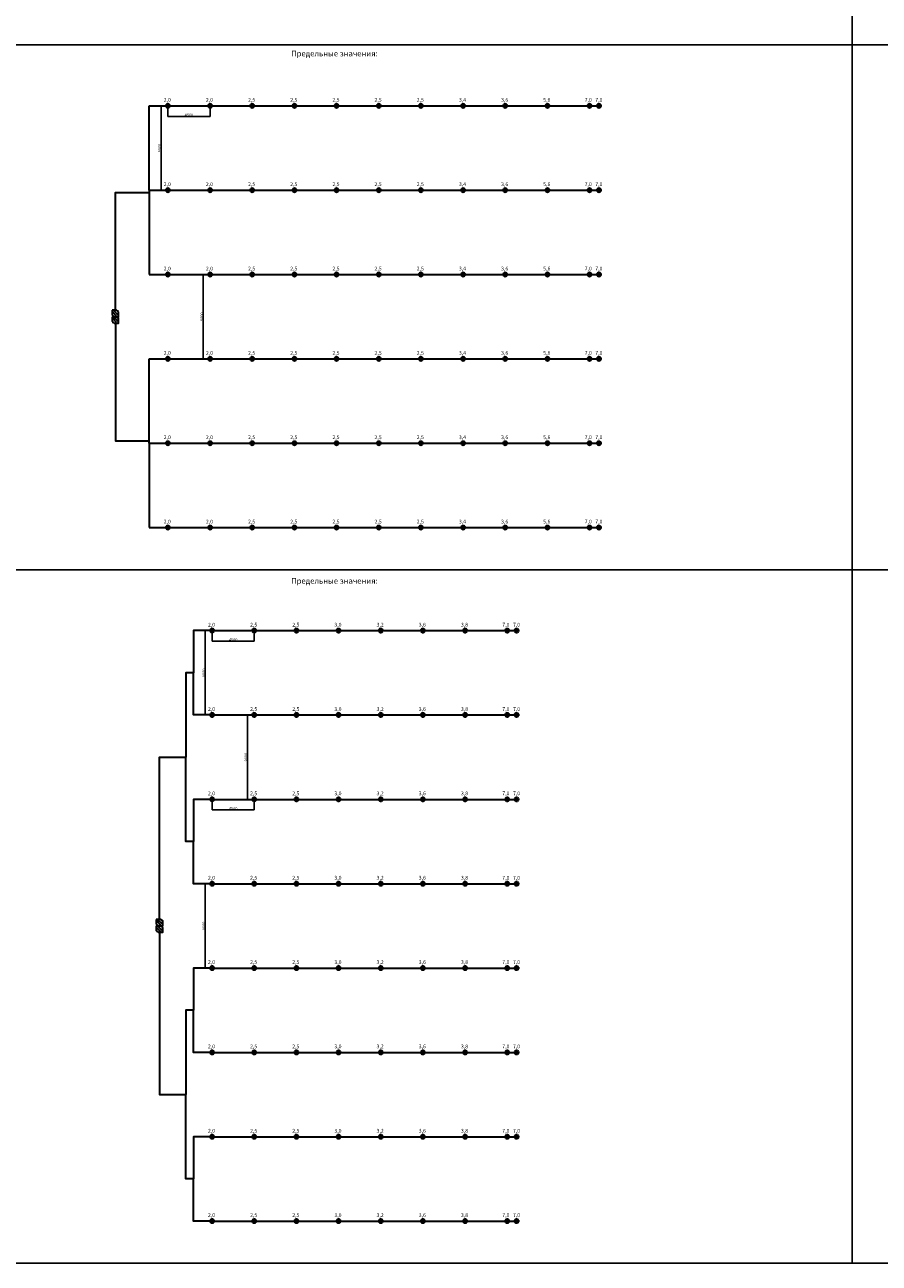
# Model space of a CAD drawing. Units: millimetres. Extents: x 1060057 to 5380229, y 110763 to 337193.
# Drawn here: x 1151243 to 1242429, y 110763 to 242913 of the extents above; entities that cross this region are included whole.
import ezdxf

# ---------------------------------------------------------------- set-up
doc = ezdxf.new("R2010")
doc.units = ezdxf.units.MM
doc.layers.add('~TITANUS_AF', color=7, linetype='Continuous', lineweight=30, true_color=0xff6b6b)
doc.layers.add('~TITANUS_DM-TP-10-L', color=1, linetype='Continuous', lineweight=30)
doc.layers.add('~Wagner Titanus', color=1, linetype='Continuous', lineweight=30)
doc.styles.add('GOST A', font='txt', dxfattribs={"height": 120})
doc.styles.get("Standard").update_dxf_attribs({"font": 'arial.ttf'})
doc.dimstyles.new('ISO-25', dxfattribs={"dimtxt": 2.5, "dimasz": 2.5, "dimexe": 1.25, "dimexo": 0.625, "dimtad": 1, "dimtxsty": 'Standard', "dimcen": 2.5, "dimadec": 0, "dimazin": 0, "dimtfac": 1, "dimtmove": 0, "dimatfit": 3, "dimfxl": 1, "dimarcsym": 0})

# ---------------------------------------------------------------- blocks, each defined once
blk = doc.blocks.new('DM-TP-10-L')
at = {"layer": '~TITANUS_DM-TP-10-L'}
h = blk.add_hatch(color=1, dxfattribs=at)
h.paths.add_polyline_path([(0, 350), (0, 245), (105, 350)])
h.paths.add_polyline_path([(245, 0), (350, 0), (350, 105)])
at = {"layer": '~TITANUS_DM-TP-10-L', "color": 1}
for p, q in [((0, 245), (105, 350)), ((245, 315), (35, 105)), ((315, 245), (105, 35)), ((245, 0), (350, 105))]:
    blk.add_line(p, q, dxfattribs=at)
at = {"layer": '~TITANUS_DM-TP-10-L', "color": 1, "const_width": 7, "flags": 128}
blk.add_lwpolyline([(350, 0), (0, 0), (0, 350), (350, 350)], close=True, dxfattribs=at)
at = {"layer": '~TITANUS_DM-TP-10-L', "color": 1}
blk.add_lwpolyline([(0, 0), (245, 0), (350, 105), (350, 350), (105, 350), (0, 245), (0, 0)], dxfattribs=at)
at = {"layer": '~TITANUS_DM-TP-10-L', "color": 1, "flags": 128}
for points in [[(245, 315, 0, 70, 0), (192.5, 262.5, 35, 35, 0)], [(315, 245, 0, 70, 0), (262.5, 192.5, 35, 35, 0)]]:
    blk.add_lwpolyline(points, format="xyseb", dxfattribs=at)
blk = doc.blocks.new('AF(схематично)')
at = {"layer": '~TITANUS_AF', "lineweight": 40}
for p, q in [((-88, 88), (88, -88)), ((-88, -88), (88, 88))]:
    blk.add_line(p, q, dxfattribs=at)
blk.add_circle((0, 0), 100, dxfattribs=at)
blk = doc.blocks.new('*D1488')
at = {"layer": 'Defpoints', "color": 0, "transparency": 16777216}
for p in [(1171233, 178263), (1175733, 178263), (1175733, 177135)]:
    blk.add_point(p, dxfattribs=at)
at = {"layer": '~Wagner Titanus', "color": 0, "lineweight": -2, "transparency": 16777216}
for p, q in [((1171233, 178262), (1171233, 177134)), ((1171236, 177135), (1175731, 177135)), ((1175733, 178262), (1175733, 177134))]:
    blk.add_line(p, q, dxfattribs=at)
at = {"layer": '~Wagner Titanus', "color": 0, "transparency": 16777216}
for points in [[(1171236, 177136), (1171236, 177135), (1171233, 177135)], [(1175731, 177136), (1175731, 177135), (1175733, 177135)]]:
    blk.add_solid(points, dxfattribs=at)
at = {"layer": '~Wagner Titanus', "color": 0, "transparency": 16777216, "insert": (1173483, 177286), "char_height": 120, "attachment_point": 5, "style": 'GOST A'}
blk.add_mtext('{\\H2.5x;4500}', dxfattribs=at)
blk = doc.blocks.new('*D1489')
at = {"layer": 'Defpoints', "color": 0, "transparency": 16777216}
for p in [(1171233, 151263), (1170505, 142263), (1171233, 142263)]:
    blk.add_point(p, dxfattribs=at)
at = {"layer": '~Wagner Titanus', "color": 0, "lineweight": -2, "transparency": 16777216}
for p, q in [((1171233, 151263), (1170504, 151263)), ((1170505, 151260), (1170505, 142265)), ((1171233, 142263), (1170504, 142263))]:
    blk.add_line(p, q, dxfattribs=at)
at = {"layer": '~Wagner Titanus', "color": 0, "transparency": 16777216}
for points in [[(1170504, 151260), (1170505, 151260), (1170505, 151263)], [(1170504, 142265), (1170505, 142265), (1170505, 142263)]]:
    blk.add_solid(points, dxfattribs=at)
at = {"layer": '~Wagner Titanus', "color": 0, "transparency": 16777216, "insert": (1170354, 146763), "char_height": 120, "attachment_point": 5, "rotation": 90, "style": 'GOST A'}
blk.add_mtext('{\\H2.5x;9000}', dxfattribs=at)
blk = doc.blocks.new('*D1490')
at = {"layer": 'Defpoints', "color": 0, "transparency": 16777216}
for p in [(1171233, 160263), (1175733, 160263), (1175733, 159135)]:
    blk.add_point(p, dxfattribs=at)
at = {"layer": '~Wagner Titanus', "color": 0, "lineweight": -2, "transparency": 16777216}
for p, q in [((1171233, 160262), (1171233, 159134)), ((1175733, 160262), (1175733, 159134)), ((1171236, 159135), (1175731, 159135))]:
    blk.add_line(p, q, dxfattribs=at)
at = {"layer": '~Wagner Titanus', "color": 0, "transparency": 16777216}
for points in [[(1171236, 159136), (1171236, 159135), (1171233, 159135)], [(1175731, 159136), (1175731, 159135), (1175733, 159135)]]:
    blk.add_solid(points, dxfattribs=at)
at = {"layer": '~Wagner Titanus', "color": 0, "transparency": 16777216, "insert": (1173483, 159286), "char_height": 120, "attachment_point": 5, "style": 'GOST A'}
blk.add_mtext('{\\H2.5x;4500}', dxfattribs=at)
blk = doc.blocks.new('*D1491')
at = {"layer": 'Defpoints', "color": 0, "transparency": 16777216}
for p in [(1175733, 169263), (1175005, 160263), (1175733, 160263)]:
    blk.add_point(p, dxfattribs=at)
at = {"layer": '~Wagner Titanus', "color": 0, "lineweight": -2, "transparency": 16777216}
for p, q in [((1175733, 169263), (1175004, 169263)), ((1175005, 169260), (1175005, 160265)), ((1175733, 160263), (1175004, 160263))]:
    blk.add_line(p, q, dxfattribs=at)
at = {"layer": '~Wagner Titanus', "color": 0, "transparency": 16777216}
for points in [[(1175004, 169260), (1175005, 169260), (1175005, 169263)], [(1175004, 160265), (1175005, 160265), (1175005, 160263)]]:
    blk.add_solid(points, dxfattribs=at)
at = {"layer": '~Wagner Titanus', "color": 0, "transparency": 16777216, "insert": (1174854, 164763), "char_height": 120, "attachment_point": 5, "rotation": 90, "style": 'GOST A'}
blk.add_mtext('{\\H2.5x;9000}', dxfattribs=at)
blk = doc.blocks.new('*D1492')
at = {"layer": 'Defpoints', "color": 0, "transparency": 16777216}
for p in [(1171233, 178263), (1170505, 169263), (1171233, 169263)]:
    blk.add_point(p, dxfattribs=at)
at = {"layer": '~Wagner Titanus', "color": 0, "lineweight": -2, "transparency": 16777216}
for p, q in [((1171233, 178263), (1170504, 178263)), ((1170505, 178260), (1170505, 169265)), ((1171233, 169263), (1170504, 169263))]:
    blk.add_line(p, q, dxfattribs=at)
at = {"layer": '~Wagner Titanus', "color": 0, "transparency": 16777216}
for points in [[(1170504, 178260), (1170505, 178260), (1170505, 178263)], [(1170504, 169265), (1170505, 169265), (1170505, 169263)]]:
    blk.add_solid(points, dxfattribs=at)
at = {"layer": '~Wagner Titanus', "color": 0, "transparency": 16777216, "insert": (1170354, 173763), "char_height": 120, "attachment_point": 5, "rotation": 90, "style": 'GOST A'}
blk.add_mtext('{\\H2.5x;9000}', dxfattribs=at)
blk = doc.blocks.new('*D1494')
at = {"layer": 'Defpoints', "color": 0, "transparency": 16777216}
for p in [(1166518, 234263), (1171018, 234263), (1171018, 233135)]:
    blk.add_point(p, dxfattribs=at)
at = {"layer": '~Wagner Titanus', "color": 0, "lineweight": -2, "transparency": 16777216}
for p, q in [((1166518, 234262), (1166518, 233134)), ((1171018, 234262), (1171018, 233134)), ((1166521, 233135), (1171016, 233135))]:
    blk.add_line(p, q, dxfattribs=at)
at = {"layer": '~Wagner Titanus', "color": 0, "transparency": 16777216}
for points in [[(1166521, 233136), (1166521, 233135), (1166518, 233135)], [(1171016, 233136), (1171016, 233135), (1171018, 233135)]]:
    blk.add_solid(points, dxfattribs=at)
at = {"layer": '~Wagner Titanus', "color": 0, "transparency": 16777216, "insert": (1168768, 233286), "char_height": 120, "attachment_point": 5, "style": 'GOST A'}
blk.add_mtext('{\\H2.5x;4500}', dxfattribs=at)
blk = doc.blocks.new('*D1495')
at = {"layer": 'Defpoints', "color": 0, "transparency": 16777216}
for p in [(1171018, 216263), (1170290, 207263), (1171018, 207263)]:
    blk.add_point(p, dxfattribs=at)
at = {"layer": '~Wagner Titanus', "color": 0, "lineweight": -2, "transparency": 16777216}
for p, q in [((1171018, 216263), (1170289, 216263)), ((1170290, 216260), (1170290, 207265)), ((1171018, 207263), (1170289, 207263))]:
    blk.add_line(p, q, dxfattribs=at)
at = {"layer": '~Wagner Titanus', "color": 0, "transparency": 16777216}
for points in [[(1170289, 216260), (1170290, 216260), (1170290, 216263)], [(1170289, 207265), (1170290, 207265), (1170290, 207263)]]:
    blk.add_solid(points, dxfattribs=at)
at = {"layer": '~Wagner Titanus', "color": 0, "transparency": 16777216, "insert": (1170139, 211763), "char_height": 120, "attachment_point": 5, "rotation": 90, "style": 'GOST A'}
blk.add_mtext('{\\H2.5x;9000}', dxfattribs=at)
blk = doc.blocks.new('*D1496')
at = {"layer": 'Defpoints', "color": 0, "transparency": 16777216}
for p in [(1166518, 234263), (1165790, 225263), (1166518, 225263)]:
    blk.add_point(p, dxfattribs=at)
at = {"layer": '~Wagner Titanus', "color": 0, "lineweight": -2, "transparency": 16777216}
for p, q in [((1166518, 234263), (1165789, 234263)), ((1165790, 234260), (1165790, 225265)), ((1166518, 225263), (1165789, 225263))]:
    blk.add_line(p, q, dxfattribs=at)
at = {"layer": '~Wagner Titanus', "color": 0, "transparency": 16777216}
for points in [[(1165789, 234260), (1165790, 234260), (1165790, 234263)], [(1165789, 225265), (1165790, 225265), (1165790, 225263)]]:
    blk.add_solid(points, dxfattribs=at)
at = {"layer": '~Wagner Titanus', "color": 0, "transparency": 16777216, "insert": (1165639, 229763), "char_height": 120, "attachment_point": 5, "rotation": 90, "style": 'GOST A'}
blk.add_mtext('{\\H2.5x;9000}', dxfattribs=at)

msp = doc.modelspace()

# ---------------------------------------------------------------- linework, layer by layer
for points in [[(1339056.618, 240762.885), (1239544.392, 240762.885), (1239544.392, 278762.885), (1339056.618, 278762.885)], [(1239544.392, 184762.885), (1140032.166, 184762.885), (1140032.166, 240762.885), (1239544.392, 240762.885)], [(1339056.618, 184762.885), (1239544.392, 184762.885), (1239544.392, 240762.885), (1339056.618, 240762.885)], [(1239544.392, 110762.885), (1140032.166, 110762.885), (1140032.166, 184762.885), (1239544.392, 184762.885)], [(1339056.618, 110762.885), (1239544.392, 110762.885), (1239544.392, 184762.885), (1339056.618, 184762.885)]]:
    msp.add_lwpolyline(points, close=True)
at = {"layer": '~TITANUS_DM-TP-10-L', "const_width": 13.808, "flags": 128}
for points in [[(1160564.65, 211072.491), (1161255.043, 211072.491), (1161255.043, 212453.278), (1160564.65, 212453.278), (1160564.65, 211072.491)], [(1165279.713, 146072.491), (1165970.107, 146072.491), (1165970.107, 147453.278), (1165279.713, 147453.278), (1165279.713, 146072.491)]]:
    msp.add_lwpolyline(points, dxfattribs=at)
at = {"layer": '~Wagner Titanus'}
for points in [[(1164518.319, 234262.885), (1166518.319, 234262.885)], [(1164518.319, 225262.885), (1164518.319, 234262.885)], [(1166518.319, 234262.885), (1171018.319, 234262.885)], [(1171018.319, 234262.885), (1175518.319, 234262.885), (1180018.319, 234262.885)], [(1180018.319, 234262.885), (1184518.319, 234262.885)], [(1184518.319, 234262.885), (1189018.319, 234262.885), (1193518.319, 234262.885)], [(1193518.319, 234262.885), (1198018.319, 234262.885), (1202518.319, 234262.885)], [(1202518.319, 234262.885), (1207018.319, 234262.885), (1211518.319, 234262.885)], [(1211518.319, 234262.885), (1212518.319, 234262.885)], [(1160909.847, 212453.278), (1160909.847, 225021.601), (1164518.319, 225021.601)], [(1164518.319, 225262.885), (1166518.319, 225262.885)], [(1164518.319, 225262.885), (1164518.319, 216262.885)], [(1166518.319, 225262.885), (1171018.319, 225262.885)], [(1171018.319, 225262.885), (1175518.319, 225262.885), (1180018.319, 225262.885)], [(1180018.319, 225262.885), (1184518.319, 225262.885)], [(1184518.319, 225262.885), (1189018.319, 225262.885), (1193518.319, 225262.885)], [(1193518.319, 225262.885), (1198018.319, 225262.885), (1202518.319, 225262.885)], [(1202518.319, 225262.885), (1207018.319, 225262.885), (1211518.319, 225262.885)], [(1211518.319, 225262.885), (1212518.319, 225262.885)], [(1164518.319, 216262.885), (1166518.319, 216262.885)], [(1166518.319, 216262.885), (1171018.319, 216262.885)], [(1171018.319, 216262.885), (1175518.319, 216262.885), (1180018.319, 216262.885)], [(1180018.319, 216262.885), (1184518.319, 216262.885)], [(1184518.319, 216262.885), (1189018.319, 216262.885), (1193518.319, 216262.885)], [(1193518.319, 216262.885), (1198018.319, 216262.885), (1202518.319, 216262.885)], [(1202518.319, 216262.885), (1207018.319, 216262.885), (1211518.319, 216262.885)], [(1211518.319, 216262.885), (1212518.319, 216262.885)], [(1160909.847, 211072.491), (1160909.847, 198504.169), (1164518.319, 198504.169)], [(1164518.319, 207262.885), (1166518.319, 207262.885)], [(1164518.319, 198262.885), (1164518.319, 207262.885)], [(1166518.319, 207262.885), (1171018.319, 207262.885)], [(1171018.319, 207262.885), (1175518.319, 207262.885), (1180018.319, 207262.885)], [(1180018.319, 207262.885), (1184518.319, 207262.885)], [(1184518.319, 207262.885), (1189018.319, 207262.885), (1193518.319, 207262.885)], [(1193518.319, 207262.885), (1198018.319, 207262.885), (1202518.319, 207262.885)], [(1202518.319, 207262.885), (1207018.319, 207262.885), (1211518.319, 207262.885)], [(1211518.319, 207262.885), (1212518.319, 207262.885)], [(1164518.319, 198262.885), (1166518.319, 198262.885)], [(1164518.319, 198262.885), (1164518.319, 189262.885)], [(1166518.319, 198262.885), (1171018.319, 198262.885)], [(1171018.319, 198262.885), (1175518.319, 198262.885), (1180018.319, 198262.885)], [(1180018.319, 198262.885), (1184518.319, 198262.885)], [(1184518.319, 198262.885), (1189018.319, 198262.885), (1193518.319, 198262.885)], [(1193518.319, 198262.885), (1198018.319, 198262.885), (1202518.319, 198262.885)], [(1202518.319, 198262.885), (1207018.319, 198262.885), (1211518.319, 198262.885)], [(1211518.319, 198262.885), (1212518.319, 198262.885)], [(1164518.319, 189262.885), (1166518.319, 189262.885)], [(1166518.319, 189262.885), (1171018.319, 189262.885)], [(1171018.319, 189262.885), (1175518.319, 189262.885), (1180018.319, 189262.885)], [(1180018.319, 189262.885), (1184518.319, 189262.885)], [(1184518.319, 189262.885), (1189018.319, 189262.885), (1193518.319, 189262.885)], [(1193518.319, 189262.885), (1198018.319, 189262.885), (1202518.319, 189262.885)], [(1202518.319, 189262.885), (1207018.319, 189262.885), (1211518.319, 189262.885)], [(1211518.319, 189262.885), (1212518.319, 189262.885)], [(1171233.383, 178262.885), (1169233.383, 178262.885), (1169233.383, 173762.885), (1169233.383, 173762.885)], [(1171233.383, 178262.885), (1175733.383, 178262.885), (1180233.383, 178262.885)], [(1180233.383, 178262.885), (1184733.383, 178262.885), (1189233.383, 178262.885)], [(1189233.383, 178262.885), (1193733.383, 178262.885)], [(1193733.383, 178262.885), (1198233.383, 178262.885)], [(1198233.383, 178262.885), (1202733.383, 178262.885)], [(1202733.383, 178262.885), (1203733.383, 178262.885)], [(1169233.383, 173762.885), (1168420.248, 173762.885), (1168420.248, 164762.885), (1168420.248, 164762.885)], [(1171233.383, 169262.885), (1169233.383, 169262.885), (1169233.383, 173762.885), (1169233.383, 173762.885)], [(1171233.383, 169262.885), (1175733.383, 169262.885), (1180233.383, 169262.885)], [(1180233.383, 169262.885), (1184733.383, 169262.885), (1189233.383, 169262.885)], [(1189233.383, 169262.885), (1193733.383, 169262.885)], [(1193733.383, 169262.885), (1198233.383, 169262.885)], [(1198233.383, 169262.885), (1202733.383, 169262.885)], [(1202733.383, 169262.885), (1203733.383, 169262.885)], [(1165624.91, 147453.278), (1165624.91, 164762.885), (1168420.248, 164762.885)], [(1169233.383, 155762.885), (1168420.248, 155762.885), (1168420.248, 164762.885), (1168420.248, 164762.885)], [(1171233.383, 160262.885), (1169233.383, 160262.885), (1169233.383, 155762.885), (1169233.383, 155762.885)], [(1171233.383, 160262.885), (1175733.383, 160262.885), (1180233.383, 160262.885)], [(1180233.383, 160262.885), (1184733.383, 160262.885), (1189233.383, 160262.885)], [(1189233.383, 160262.885), (1193733.383, 160262.885)], [(1193733.383, 160262.885), (1198233.383, 160262.885)], [(1198233.383, 160262.885), (1202733.383, 160262.885)], [(1202733.383, 160262.885), (1203733.383, 160262.885)], [(1171233.383, 151262.885), (1169233.383, 151262.885), (1169233.383, 155762.885), (1169233.383, 155762.885)], [(1171233.383, 151262.885), (1175733.383, 151262.885), (1180233.383, 151262.885)], [(1180233.383, 151262.885), (1184733.383, 151262.885), (1189233.383, 151262.885)], [(1189233.383, 151262.885), (1193733.383, 151262.885)], [(1193733.383, 151262.885), (1198233.383, 151262.885)], [(1198233.383, 151262.885), (1202733.383, 151262.885)], [(1202733.383, 151262.885), (1203733.383, 151262.885)], [(1165624.91, 146072.491), (1165624.91, 128762.885), (1168420.248, 128762.885)], [(1171233.383, 142262.885), (1169233.383, 142262.885), (1169233.383, 137762.885), (1169233.383, 137762.885)], [(1171233.383, 142262.885), (1175733.383, 142262.885), (1180233.383, 142262.885)], [(1180233.383, 142262.885), (1184733.383, 142262.885), (1189233.383, 142262.885)], [(1189233.383, 142262.885), (1193733.383, 142262.885)], [(1193733.383, 142262.885), (1198233.383, 142262.885)], [(1198233.383, 142262.885), (1202733.383, 142262.885)], [(1202733.383, 142262.885), (1203733.383, 142262.885)], [(1169233.383, 137762.885), (1168420.248, 137762.885), (1168420.248, 128762.885), (1168420.248, 128762.885)], [(1171233.383, 133262.885), (1169233.383, 133262.885), (1169233.383, 137762.885), (1169233.383, 137762.885)], [(1171233.383, 133262.885), (1175733.383, 133262.885), (1180233.383, 133262.885)], [(1180233.383, 133262.885), (1184733.383, 133262.885), (1189233.383, 133262.885)], [(1189233.383, 133262.885), (1193733.383, 133262.885)], [(1193733.383, 133262.885), (1198233.383, 133262.885)], [(1198233.383, 133262.885), (1202733.383, 133262.885)], [(1202733.383, 133262.885), (1203733.383, 133262.885)], [(1169233.383, 119762.885), (1168420.248, 119762.885), (1168420.248, 128762.885), (1168420.248, 128762.885)], [(1171233.383, 124262.885), (1169233.383, 124262.885), (1169233.383, 119762.885), (1169233.383, 119762.885)], [(1171233.383, 124262.885), (1175733.383, 124262.885), (1180233.383, 124262.885)], [(1180233.383, 124262.885), (1184733.383, 124262.885), (1189233.383, 124262.885)], [(1189233.383, 124262.885), (1193733.383, 124262.885)], [(1193733.383, 124262.885), (1198233.383, 124262.885)], [(1198233.383, 124262.885), (1202733.383, 124262.885)], [(1202733.383, 124262.885), (1203733.383, 124262.885)], [(1171233.383, 115262.885), (1169233.383, 115262.885), (1169233.383, 119762.885), (1169233.383, 119762.885)], [(1171233.383, 115262.885), (1175733.383, 115262.885), (1180233.383, 115262.885)], [(1180233.383, 115262.885), (1184733.383, 115262.885), (1189233.383, 115262.885)], [(1189233.383, 115262.885), (1193733.383, 115262.885)], [(1193733.383, 115262.885), (1198233.383, 115262.885)], [(1198233.383, 115262.885), (1202733.383, 115262.885)], [(1202733.383, 115262.885), (1203733.383, 115262.885)]]:
    msp.add_lwpolyline(points, dxfattribs=at)

# ---------------------------------------------------------------- block references
at = {"layer": '~TITANUS_AF', "xscale": 1.999999999814027, "yscale": 1.999999999814027, "zscale": 1.999999999814027}
for p in [(1166518.319, 234262.885), (1171018.319, 234262.885), (1175518.319, 234262.885), (1180018.319, 234262.885), (1184518.319, 234262.885), (1189018.319, 234262.885), (1193518.319, 234262.885), (1198018.319, 234262.885), (1202518.319, 234262.885), (1207018.319, 234262.885), (1211518.319, 234262.885), (1166518.319, 225262.885), (1171018.319, 225262.885), (1175518.319, 225262.885), (1180018.319, 225262.885), (1184518.319, 225262.885), (1189018.319, 225262.885), (1193518.319, 225262.885), (1198018.319, 225262.885), (1202518.319, 225262.885), (1207018.319, 225262.885), (1211518.319, 225262.885), (1166518.319, 216262.885), (1171018.319, 216262.885), (1175518.319, 216262.885), (1180018.319, 216262.885), (1184518.319, 216262.885), (1189018.319, 216262.885), (1193518.319, 216262.885), (1198018.319, 216262.885), (1202518.319, 216262.885), (1207018.319, 216262.885), (1211518.319, 216262.885), (1166518.319, 207262.885), (1171018.319, 207262.885), (1175518.319, 207262.885), (1180018.319, 207262.885), (1184518.319, 207262.885), (1189018.319, 207262.885), (1193518.319, 207262.885), (1198018.319, 207262.885), (1202518.319, 207262.885), (1207018.319, 207262.885), (1211518.319, 207262.885), (1166518.319, 198262.885), (1171018.319, 198262.885), (1175518.319, 198262.885), (1180018.319, 198262.885), (1184518.319, 198262.885), (1189018.319, 198262.885), (1193518.319, 198262.885), (1198018.319, 198262.885), (1202518.319, 198262.885), (1207018.319, 198262.885), (1211518.319, 198262.885), (1166518.319, 189262.885), (1171018.319, 189262.885), (1175518.319, 189262.885), (1180018.319, 189262.885), (1184518.319, 189262.885), (1189018.319, 189262.885), (1193518.319, 189262.885), (1198018.319, 189262.885), (1202518.319, 189262.885), (1207018.319, 189262.885), (1211518.319, 189262.885), (1171233.383, 178262.885), (1175733.383, 178262.885), (1180233.383, 178262.885), (1184733.383, 178262.885), (1189233.383, 178262.885), (1193733.383, 178262.885), (1198233.383, 178262.885), (1202733.383, 178262.885), (1171233.383, 169262.885), (1175733.383, 169262.885), (1180233.383, 169262.885), (1184733.383, 169262.885), (1189233.383, 169262.885), (1193733.383, 169262.885), (1198233.383, 169262.885), (1202733.383, 169262.885), (1171233.383, 160262.885), (1175733.383, 160262.885), (1180233.383, 160262.885), (1184733.383, 160262.885), (1189233.383, 160262.885), (1193733.383, 160262.885), (1198233.383, 160262.885), (1202733.383, 160262.885), (1171233.383, 151262.885), (1175733.383, 151262.885), (1180233.383, 151262.885), (1184733.383, 151262.885), (1189233.383, 151262.885), (1193733.383, 151262.885), (1198233.383, 151262.885), (1202733.383, 151262.885), (1171233.383, 142262.885), (1175733.383, 142262.885), (1180233.383, 142262.885), (1184733.383, 142262.885), (1189233.383, 142262.885), (1193733.383, 142262.885), (1198233.383, 142262.885), (1202733.383, 142262.885), (1171233.383, 133262.885), (1175733.383, 133262.885), (1180233.383, 133262.885), (1184733.383, 133262.885), (1189233.383, 133262.885), (1193733.383, 133262.885), (1198233.383, 133262.885), (1202733.383, 133262.885), (1171233.383, 124262.885), (1175733.383, 124262.885), (1180233.383, 124262.885), (1184733.383, 124262.885), (1189233.383, 124262.885), (1193733.383, 124262.885), (1198233.383, 124262.885), (1202733.383, 124262.885), (1171233.383, 115262.885), (1175733.383, 115262.885), (1180233.383, 115262.885), (1184733.383, 115262.885), (1189233.383, 115262.885), (1193733.383, 115262.885), (1198233.383, 115262.885), (1202733.383, 115262.885)]:
    msp.add_blockref('AF(схематично)', p, dxfattribs=at)
at = {"layer": '~TITANUS_AF', "xscale": -1.999999999814027, "yscale": 1.999999999814027, "zscale": 1.999999999814027, "rotation": 180}
for p in [(1212518.319, 234262.885), (1212518.319, 225262.885), (1212518.319, 216262.885), (1212518.319, 207262.885), (1212518.319, 198262.885), (1212518.319, 189262.885), (1203733.383, 178262.885), (1203733.383, 169262.885), (1203733.383, 160262.885), (1203733.383, 151262.885), (1203733.383, 142262.885), (1203733.383, 133262.885), (1203733.383, 124262.885), (1203733.383, 115262.885)]:
    msp.add_blockref('AF(схематично)', p, dxfattribs=at)
at = {"layer": '~TITANUS_DM-TP-10-L', "xscale": 1.972552689738389, "yscale": 1.972552689738389, "zscale": 1.972552689738389, "rotation": 270}
for p in [(1160564.65, 212453.278), (1160564.65, 211762.885), (1165279.713, 147453.278), (1165279.713, 146762.885)]:
    msp.add_blockref('DM-TP-10-L', p, dxfattribs=at)

# ---------------------------------------------------------------- texts
at = {"color": 0, "lineweight": 20, "attachment_point": 1, "style": 'GOST A'}
for s, width, heights, insert, char_height in [('   {\\H0.5x;          \\H1.2x;Предельные значения:\\H0.83333x;\\P\\pi-3000,l4000,t4000;\\fSymbol|b0|i0|c2|p18;·^I\\fGOST type A|b0|i0|c204|p34;количества отверстий одного канала - 6;\\P\\fSymbol|b0|i0|c2|p18;·^I\\fGOST type A|b0|i0|c204|p34;количества отверстий на извещатель - 12.}', 22629.36028, [0], (1106842.026, 240139.863), 1000), ('   {\\H0.5x;          \\H1.2x;Предельные значения:\\H0.83333x;\\P\\pi-3000,l4000,t4000;\\fSymbol|b0|i0|c2|p18;·^I\\fGOST type A|b0|i0|c204|p34;количества отверстий одного канала - 33;\\P\\fSymbol|b0|i0|c2|p18;·^I\\fGOST type A|b0|i0|c204|p34;количества отверстий на извещатель - 66.}', 22629.36028, [0], (1177225.354, 240139.863), 1000), ('2,0', 1000, [0], (1166074.035, 235099.122), 400), ('2,0', 1000, [0], (1170574.035, 235099.122), 400), ('2,5', 1000, [0], (1175074.035, 235099.122), 400), ('2,5', 1000, [0], (1179574.035, 235099.122), 400), ('2,5', 1000, [0], (1184074.035, 235099.122), 400), ('2,5', 1000, [0], (1188574.035, 235099.122), 400), ('2,5', 1000, [0], (1193074.035, 235099.122), 400), ('3,4', 1000, [0], (1197574.035, 235099.122), 400), ('3,6', 1000, [0], (1202074.035, 235099.122), 400), ('5,6', 1000, [0], (1206574.035, 235099.122), 400), ('7,0', 1000, [0], (1210990.58, 235099.122), 400), ('7,0', 1000, [0], (1212131.008, 235099.122), 400), ('2,0', 1000, [0], (1166074.035, 226099.122), 400), ('2,0', 1000, [0], (1170574.035, 226099.122), 400), ('2,5', 1000, [0], (1175074.035, 226099.122), 400), ('2,5', 1000, [0], (1179574.035, 226099.122), 400), ('2,5', 1000, [0], (1184074.035, 226099.122), 400), ('2,5', 1000, [0], (1188574.035, 226099.122), 400), ('2,5', 1000, [0], (1193074.035, 226099.122), 400), ('3,4', 1000, [0], (1197574.035, 226099.122), 400), ('3,6', 1000, [0], (1202074.035, 226099.122), 400), ('5,6', 1000, [0], (1206574.035, 226099.122), 400), ('7,0', 1000, [0], (1210990.58, 226099.122), 400), ('7,0', 1000, [0], (1212131.008, 226099.122), 400), ('2,0', 1000, [0], (1166074.035, 217099.122), 400), ('2,0', 1000, [0], (1170574.035, 217099.122), 400), ('2,5', 1000, [0], (1175074.035, 217099.122), 400), ('2,5', 1000, [0], (1179574.035, 217099.122), 400), ('2,5', 1000, [0], (1184074.035, 217099.122), 400), ('2,5', 1000, [0], (1188574.035, 217099.122), 400), ('2,5', 1000, [0], (1193074.035, 217099.122), 400), ('3,4', 1000, [0], (1197574.035, 217099.122), 400), ('3,6', 1000, [0], (1202074.035, 217099.122), 400), ('5,6', 1000, [0], (1206574.035, 217099.122), 400), ('7,0', 1000, [0], (1210990.58, 217099.122), 400), ('7,0', 1000, [0], (1212131.008, 217099.122), 400), ('2,0', 1000, [0], (1166074.035, 208099.122), 400), ('2,0', 1000, [0], (1170574.035, 208099.122), 400), ('2,5', 1000, [0], (1175074.035, 208099.122), 400), ('2,5', 1000, [0], (1179574.035, 208099.122), 400), ('2,5', 1000, [0], (1184074.035, 208099.122), 400), ('2,5', 1000, [0], (1188574.035, 208099.122), 400), ('2,5', 1000, [0], (1193074.035, 208099.122), 400), ('3,4', 1000, [0], (1197574.035, 208099.122), 400), ('3,6', 1000, [0], (1202074.035, 208099.122), 400), ('5,6', 1000, [0], (1206574.035, 208099.122), 400), ('7,0', 1000, [0], (1210990.58, 208099.122), 400), ('7,0', 1000, [0], (1212131.008, 208099.122), 400), ('2,0', 1000, [0], (1166074.035, 199099.122), 400), ('2,0', 1000, [0], (1170574.035, 199099.122), 400), ('2,5', 1000, [0], (1175074.035, 199099.122), 400), ('2,5', 1000, [0], (1179574.035, 199099.122), 400), ('2,5', 1000, [0], (1184074.035, 199099.122), 400), ('2,5', 1000, [0], (1188574.035, 199099.122), 400), ('2,5', 1000, [0], (1193074.035, 199099.122), 400), ('3,4', 1000, [0], (1197574.035, 199099.122), 400), ('3,6', 1000, [0], (1202074.035, 199099.122), 400), ('5,6', 1000, [0], (1206574.035, 199099.122), 400), ('7,0', 1000, [0], (1210990.58, 199099.122), 400), ('7,0', 1000, [0], (1212131.008, 199099.122), 400), ('2,0', 1000, [0], (1166074.035, 190099.122), 400), ('2,0', 1000, [0], (1170574.035, 190099.122), 400), ('2,5', 1000, [0], (1175074.035, 190099.122), 400), ('2,5', 1000, [0], (1179574.035, 190099.122), 400), ('2,5', 1000, [0], (1184074.035, 190099.122), 400), ('2,5', 1000, [0], (1188574.035, 190099.122), 400), ('2,5', 1000, [0], (1193074.035, 190099.122), 400), ('3,4', 1000, [0], (1197574.035, 190099.122), 400), ('3,6', 1000, [0], (1202074.035, 190099.122), 400), ('5,6', 1000, [0], (1206574.035, 190099.122), 400), ('7,0', 1000, [0], (1210990.58, 190099.122), 400), ('7,0', 1000, [0], (1212131.008, 190099.122), 400), ('   {\\H0.5x;          \\H1.2x;Предельные значения:\\P\\pi-3000,l4000,t4000;\\fSymbol|b0|i0|c2|p18;\\H0.83333x;·^I\\fGOST type A|b0|i0|c204|p34;количества отверстий одного канала - 8;\\P\\fSymbol|b0|i0|c2|p18;·^I\\fGOST type A|b0|i0|c204|p34;количества отверстий на извещатель - 16.}', 22629.36028, [0], (1106842.026, 183870.987), 1000), ('   {\\H0.5x;          \\H1.2x;Предельные значения:\\P\\pi-3000,l4000,t4000;\\fSymbol|b0|i0|c2|p18;\\H0.83333x;·^I\\fGOST type A|b0|i0|c204|p34;количества отверстий одного канала - 32;\\P\\fSymbol|b0|i0|c2|p18;·^I\\fGOST type A|b0|i0|c204|p34;количества отверстий на извещатель - 64.}', 22629.36028, [0], (1177225.354, 183870.987), 1000), ('2,0', 1000, [0], (1170789.098, 179099.122), 400), ('2,5', 1000, [0], (1175289.098, 179099.122), 400), ('2,5', 1000, [0], (1179789.098, 179099.122), 400), ('3,0', 1000, [0], (1184289.098, 179099.122), 400), ('3,2', 1000, [0], (1188789.098, 179099.122), 400), ('3,6', 1000, [0], (1193289.098, 179099.122), 400), ('3,8', 1000, [0], (1197789.098, 179099.122), 400), ('7,0', 1000, [0], (1202205.643, 179099.122), 400), ('7,0', 1000, [0], (1203346.071, 179099.122), 400), ('2,0', 1000, [0], (1170789.098, 170099.122), 400), ('2,5', 1000, [0], (1175289.098, 170099.122), 400), ('2,5', 1000, [0], (1179789.098, 170099.122), 400), ('3,0', 1000, [0], (1184289.098, 170099.122), 400), ('3,2', 1000, [0], (1188789.098, 170099.122), 400), ('3,6', 1000, [0], (1193289.098, 170099.122), 400), ('3,8', 1000, [0], (1197789.098, 170099.122), 400), ('7,0', 1000, [0], (1202205.643, 170099.122), 400), ('7,0', 1000, [0], (1203346.071, 170099.122), 400), ('2,0', 1000, [0], (1170789.098, 161099.122), 400), ('2,5', 1000, [0], (1175289.098, 161099.122), 400), ('2,5', 1000, [0], (1179789.098, 161099.122), 400), ('3,0', 1000, [0], (1184289.098, 161099.122), 400), ('3,2', 1000, [0], (1188789.098, 161099.122), 400), ('3,6', 1000, [0], (1193289.098, 161099.122), 400), ('3,8', 1000, [0], (1197789.098, 161099.122), 400), ('7,0', 1000, [0], (1202205.643, 161099.122), 400), ('7,0', 1000, [0], (1203346.071, 161099.122), 400), ('2,0', 1000, [0], (1170789.098, 152099.122), 400), ('2,5', 1000, [476.19], (1175289.098, 152099.122), 400), ('2,5', 1000, [0], (1179789.098, 152099.122), 400), ('3,0', 1000, [0], (1184289.098, 152099.122), 400), ('3,2', 1000, [0], (1188789.098, 152099.122), 400), ('3,6', 1000, [0], (1193289.098, 152099.122), 400), ('3,8', 1000, [0], (1197789.098, 152099.122), 400), ('7,0', 1000, [0], (1202205.643, 152099.122), 400), ('7,0', 1000, [0], (1203346.071, 152099.122), 400), ('2,0', 1000, [0], (1170789.098, 143099.122), 400), ('2,5', 1000, [0], (1175289.098, 143099.122), 400), ('2,5', 1000, [0], (1179789.098, 143099.122), 400), ('3,0', 1000, [0], (1184289.098, 143099.122), 400), ('3,2', 1000, [0], (1188789.098, 143099.122), 400), ('3,6', 1000, [0], (1193289.098, 143099.122), 400), ('3,8', 1000, [0], (1197789.098, 143099.122), 400), ('7,0', 1000, [0], (1202205.643, 143099.122), 400), ('7,0', 1000, [0], (1203346.071, 143099.122), 400), ('2,0', 1000, [0], (1170789.098, 134099.122), 400), ('2,5', 1000, [0], (1175289.098, 134099.122), 400), ('2,5', 1000, [0], (1179789.098, 134099.122), 400), ('3,0', 1000, [0], (1184289.098, 134099.122), 400), ('3,2', 1000, [0], (1188789.098, 134099.122), 400), ('3,6', 1000, [0], (1193289.098, 134099.122), 400), ('3,8', 1000, [0], (1197789.098, 134099.122), 400), ('7,0', 1000, [0], (1202205.643, 134099.122), 400), ('7,0', 1000, [0], (1203346.071, 134099.122), 400), ('2,0', 1000, [0], (1170789.098, 125099.122), 400), ('2,5', 1000, [0], (1175289.098, 125099.122), 400), ('2,5', 1000, [0], (1179789.098, 125099.122), 400), ('3,0', 1000, [0], (1184289.098, 125099.122), 400), ('3,2', 1000, [0], (1188789.098, 125099.122), 400), ('3,6', 1000, [0], (1193289.098, 125099.122), 400), ('3,8', 1000, [0], (1197789.098, 125099.122), 400), ('7,0', 1000, [0], (1202205.643, 125099.122), 400), ('7,0', 1000, [0], (1203346.071, 125099.122), 400), ('2,0', 1000, [0], (1170789.098, 116099.122), 400), ('2,5', 1000, [476.19], (1175289.098, 116099.122), 400), ('2,5', 1000, [0], (1179789.098, 116099.122), 400), ('3,0', 1000, [0], (1184289.098, 116099.122), 400), ('3,2', 1000, [0], (1188789.098, 116099.122), 400), ('3,6', 1000, [0], (1193289.098, 116099.122), 400), ('3,8', 1000, [0], (1197789.098, 116099.122), 400), ('7,0', 1000, [0], (1202205.643, 116099.122), 400), ('7,0', 1000, [0], (1203346.071, 116099.122), 400)]:
    msp.add_mtext_dynamic_manual_height_columns(s, width=width, gutter_width=1250, heights=heights, dxfattribs=dict(at, insert=insert, char_height=char_height))

# ---------------------------------------------------------------- dimensions: what is measured, and where the dimension line sits
at = {"layer": '~Wagner Titanus', "color": 7}
for base, p1, p2, picture, middle in [((1165789.825, 225262.885), (1166518.319, 234262.885), (1166518.319, 225262.885), '*D1496', (1165639.2, 229762.885)), ((1170289.825, 207262.885), (1171018.319, 216262.885), (1171018.319, 207262.885), '*D1495', (1170139.2, 211762.885)), ((1170504.889, 169262.885), (1171233.383, 178262.885), (1171233.383, 169262.885), '*D1492', (1170354.264, 173762.885)), ((1175004.889, 160262.885), (1175733.383, 169262.885), (1175733.383, 160262.885), '*D1491', (1174854.264, 164762.885)), ((1170504.889, 142262.885), (1171233.383, 151262.885), (1171233.383, 142262.885), '*D1489', (1170354.264, 146762.885))]:
    dim = msp.add_linear_dim(base=base, p1=p1, p2=p2, angle=90, text='{\\H2.5x;<>}', dimstyle='ISO-25', override={"dimtxsty": 'GOST A'}, dxfattribs=at)
    dim.commit()
    dim.dimension.update_dxf_attribs({"geometry": picture, "text_midpoint": middle})
for base, p1, p2, picture, middle in [((1171018.319, 233135.218), (1166518.319, 234262.885), (1171018.319, 234262.885), '*D1494', (1168768.319, 233135.218)), ((1175733.383, 177135.218), (1171233.383, 178262.885), (1175733.383, 178262.885), '*D1488', (1173483.383, 177135.218)), ((1175733.383, 159135.218), (1171233.383, 160262.885), (1175733.383, 160262.885), '*D1490', (1173483.383, 159135.218))]:
    dim = msp.add_linear_dim(base=base, p1=p1, p2=p2, angle=0, text='{\\H2.5x;<>}', dimstyle='ISO-25', override={"dimtxsty": 'GOST A'}, dxfattribs=at)
    dim.commit()
    dim.dimension.update_dxf_attribs({"geometry": picture, "text_midpoint": middle, "dimtype": 161})

doc.saveas('drawing.dxf')
